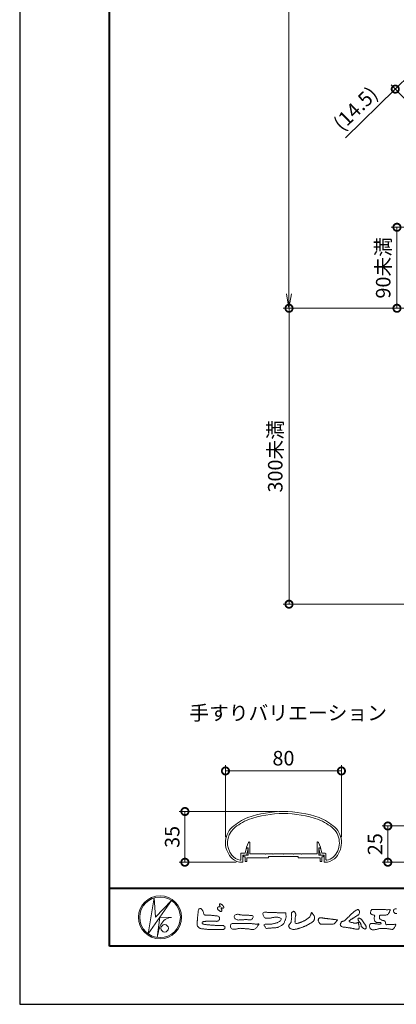
# Model space of a CAD drawing. Units: millimetres. Extents: x 0 to 420, y 0 to 297.
# Drawn here: x 0 to 65, y 0 to 170 of the extents above; entities that cross this region are included whole.
import ezdxf

# ---------------------------------------------------------------- set-up
doc = ezdxf.new("R2010")
doc.units = ezdxf.units.MM
for name, color, linetype, lineweight in [('AM_0', 7, 'Continuous', 18), ('AM_1', 14, 'Continuous', 40), ('AM_5', 3, 'Continuous', 9)]:
    doc.layers.add(name, color=color, linetype=linetype, lineweight=lineweight)
doc.layers.add('AM_VIEWS', color=1, linetype='Continuous', lineweight=25, plot=False)
doc.styles.add('ゴシック', font='msgothic.ttc')
doc.dimstyles.new('VF$0', dxfattribs={"dimtxt": 10, "dimasz": 10, "dimexe": 4, "dimexo": 4, "dimgap": 2.5, "dimtad": 1, "dimdsep": 46, "dimtxsty": 'ゴシック', "dimblk": 'DOTSMALL', "dimcen": 0, "dimclrd": 256, "dimclre": 256, "dimclrt": 2, "dimadec": 0, "dimazin": 2, "dimtp": 0.1, "dimtm": 0.1, "dimtfac": 0.71, "dimtmove": 0, "dimatfit": 3, "dimldrblk": 'OPEN30', "dimfxl": 1, "dimlwd": -1, "dimlwe": -1, "dimarcsym": 0})

# ---------------------------------------------------------------- blocks, each defined once
blk = doc.blocks.new('_DotSmall')
at = {"color": 0, "linetype": 'ByBlock', "const_width": 0.5}
blk.add_lwpolyline([(-0.0625, 0, 1), (0.0625, 0, 1)], format="xyb", close=True, dxfattribs=at)
blk = doc.blocks.new('*D15')
at = {"layer": 'AM_5', "linetype": 'Continuous'}
for p, q in [((119.37, 120.03), (45.46, 120.03)), ((46.46, 120.03), (46.46, 69)), ((81.07, 69), (45.46, 69))]:
    blk.add_line(p, q, dxfattribs=at)
at = {"layer": 'Defpoints', "color": 0}
for p in [(120.37, 120.03), (46.46, 69), (82.07, 69)]:
    blk.add_point(p, dxfattribs=at)
at = {"layer": 'AM_5', "xscale": 2.5, "yscale": 2.5, "zscale": 2.5}
for p, rotation in [((46.46, 120.03), 90), ((46.46, 69), 270)]:
    blk.add_blockref('_DotSmall', p, dxfattribs=dict(at, rotation=rotation))
at = {"layer": 'AM_5', "color": 2, "insert": (44.41, 94.51), "char_height": 2.5, "attachment_point": 5, "rotation": 90, "style": 'ゴシック'}
blk.add_mtext('300未満', dxfattribs=at)
blk = doc.blocks.new('_Open30')
at = {"color": 0, "linetype": 'ByBlock', "lineweight": -2}
for p, q in [((-1, 0.267949), (0, 0)), ((0, 0), (-1, -0.267949)), ((0, 0), (-1, 0))]:
    blk.add_line(p, q, dxfattribs=at)
blk = doc.blocks.new('*D28')
at = {"layer": 'AM_5', "linetype": 'Continuous'}
for p, q in [((67.38, 160.35), (64.79, 157.82)), ((74.21, 153.35), (66.68, 161.06)), ((73.92, 148.46), (64.09, 158.54)), ((64.79, 157.82), (56.21, 149.44))]:
    blk.add_line(p, q, dxfattribs=at)
at = {"layer": 'Defpoints', "color": 0}
for p in [(64.79, 157.82), (74.91, 152.63), (74.62, 147.75)]:
    blk.add_point(p, dxfattribs=at)
at = {"layer": 'AM_5', "xscale": 2.5, "yscale": 2.5, "zscale": 2.5}
for p, rotation in [((67.38, 160.35), 44.31330162405963), ((64.79, 157.82), 224.3133016240596)]:
    blk.add_blockref('_DotSmall', p, dxfattribs=dict(at, rotation=rotation))
at = {"layer": 'AM_5', "color": 2, "insert": (58.15, 154.25), "char_height": 2.5, "attachment_point": 5, "rotation": 44.3133, "style": 'ゴシック'}
blk.add_mtext('(14.5)', dxfattribs=at)
blk = doc.blocks.new('*D33')
at = {"layer": 'AM_5', "linetype": 'Continuous'}
for p, q in [((81.62, 134), (64.08, 134)), ((65.08, 120.03), (65.08, 134)), ((119.37, 120.03), (64.08, 120.03))]:
    blk.add_line(p, q, dxfattribs=at)
at = {"layer": 'Defpoints', "color": 0}
for p in [(65.08, 134), (82.62, 134), (120.37, 120.03)]:
    blk.add_point(p, dxfattribs=at)
at = {"layer": 'AM_5', "xscale": 2.5, "yscale": 2.5, "zscale": 2.5}
for p, rotation in [((65.08, 134), 90), ((65.08, 120.03), 270)]:
    blk.add_blockref('_DotSmall', p, dxfattribs=dict(at, rotation=rotation))
at = {"layer": 'AM_5', "color": 2, "insert": (63.03, 127.01), "char_height": 2.5, "attachment_point": 5, "rotation": 90, "style": 'ゴシック'}
blk.add_mtext('90未満', dxfattribs=at)
blk = doc.blocks.new('_Open')
at = {"color": 0, "linetype": 'ByBlock', "lineweight": -2}
for p, q in [((-1, 0.166667), (0, 0)), ((-1, -0.166667), (0, 0)), ((0, 0), (-1, 0))]:
    blk.add_line(p, q, dxfattribs=at)
blk = doc.blocks.new('*D39')
at = {"layer": 'AM_5', "linetype": 'Continuous'}
for p, q in [((118.37, 254), (45.45, 254)), ((46.45, 251.5), (46.45, 122.53)), ((119.37, 120.03), (45.45, 120.03))]:
    blk.add_line(p, q, dxfattribs=at)
at = {"layer": 'Defpoints', "color": 0}
for p in [(119.37, 254), (46.45, 120.03), (120.37, 120.03)]:
    blk.add_point(p, dxfattribs=at)
at = {"layer": 'AM_5', "xscale": 2.5, "yscale": 2.5, "zscale": 2.5}
for p, rotation in [((46.45, 254), 90), ((46.45, 120.03), 270)]:
    blk.add_blockref('_Open', p, dxfattribs=dict(at, rotation=rotation))
at = {"layer": 'AM_5', "color": 2, "insert": (43.95, 186.86), "char_height": 3.75, "attachment_point": 5, "rotation": 90, "style": 'ゴシック'}
blk.add_mtext('H', dxfattribs=at)
blk = doc.blocks.new('*D45')
at = {"layer": 'AM_5', "linetype": 'Continuous'}
for p, q in [((35.5, 28.85), (35.5, 41.24)), ((55.5, 28.85), (55.5, 41.24)), ((35.5, 40.24), (55.5, 40.24))]:
    blk.add_line(p, q, dxfattribs=at)
at = {"layer": 'Defpoints', "color": 0}
for p in [(55.5, 40.24), (35.5, 27.85), (55.5, 27.85)]:
    blk.add_point(p, dxfattribs=at)
at = {"layer": 'AM_5', "xscale": 2.5, "yscale": 2.5, "zscale": 2.5, "rotation": 180}
blk.add_blockref('_DotSmall', (35.5, 40.24), dxfattribs=at)
at = {"layer": 'AM_5', "xscale": 2.5, "yscale": 2.5, "zscale": 2.5}
blk.add_blockref('_DotSmall', (55.5, 40.24), dxfattribs=at)
at = {"layer": 'AM_5', "color": 2, "insert": (45.5, 42.12), "char_height": 2.5, "attachment_point": 5, "style": 'ゴシック'}
blk.add_mtext('80', dxfattribs=at)
blk = doc.blocks.new('*D48')
at = {"layer": 'AM_5', "linetype": 'Continuous'}
for p, q in [((44.5, 33.25), (27.5, 33.25)), ((28.5, 24.5), (28.5, 33.25)), ((37.33, 24.5), (27.5, 24.5))]:
    blk.add_line(p, q, dxfattribs=at)
at = {"layer": 'Defpoints', "color": 0}
for p in [(28.5, 33.25), (45.5, 33.25), (38.33, 24.5)]:
    blk.add_point(p, dxfattribs=at)
at = {"layer": 'AM_5', "xscale": 2.5, "yscale": 2.5, "zscale": 2.5}
for p, rotation in [((28.5, 33.25), 90), ((28.5, 24.5), 270)]:
    blk.add_blockref('_DotSmall', p, dxfattribs=dict(at, rotation=rotation))
at = {"layer": 'AM_5', "color": 2, "insert": (26.63, 28.87), "char_height": 2.5, "attachment_point": 5, "rotation": 90, "style": 'ゴシック'}
blk.add_mtext('35', dxfattribs=at)
blk = doc.blocks.new('*D49')
at = {"layer": 'AM_5', "linetype": 'Continuous'}
for p, q in [((78.25, 30.75), (62.5, 30.75)), ((63.5, 24.5), (63.5, 30.75)), ((69.75, 24.5), (62.5, 24.5))]:
    blk.add_line(p, q, dxfattribs=at)
at = {"layer": 'Defpoints', "color": 0}
for p in [(63.5, 30.75), (79.25, 30.75), (70.75, 24.5)]:
    blk.add_point(p, dxfattribs=at)
at = {"layer": 'AM_5', "xscale": 2.5, "yscale": 2.5, "zscale": 2.5}
for p, rotation in [((63.5, 30.75), 90), ((63.5, 24.5), 270)]:
    blk.add_blockref('_DotSmall', p, dxfattribs=dict(at, rotation=rotation))
at = {"layer": 'AM_5', "color": 2, "insert": (61.62, 27.62), "char_height": 2.5, "attachment_point": 5, "rotation": 90, "style": 'ゴシック'}
blk.add_mtext('25', dxfattribs=at)

msp = doc.modelspace()

# ---------------------------------------------------------------- linework, layer by layer
at = {"layer": 'AM_0'}
for p, q in [((39.1015, 27.1213), (39.4626, 27.9228)), ((39.7016, 25.9464), (39.7016, 27.8714)), ((51.3015, 25.9464), (51.3015, 27.8714)), ((51.9016, 27.1213), (51.5405, 27.9228)), ((38.1766, 26.0714), (38.1766, 24.9945)), ((38.1766, 26.0714), (38.895, 26.0714)), ((38.5016, 25.7464), (38.5016, 24.6254)), ((38.5016, 25.7464), (39.1391, 25.7464)), ((38.6391, 25.7464), (38.6391, 25.4464)), ((38.6391, 25.7464), (39.4016, 25.7464)), ((38.895, 26.0714), (39.0762, 26.8307)), ((39.1015, 26.9964), (39.1015, 27.1213)), ((39.4016, 26.9964), (39.1015, 26.9964)), ((39.1391, 25.7464), (39.4118, 26.8258)), ((39.1964, 26.9214), (39.3397, 26.9214)), ((39.4016, 25.7464), (39.4016, 26.9964)), ((42.3015, 25.9464), (39.7016, 25.9464)), ((42.3765, 25.8714), (42.3015, 25.9464)), ((42.4515, 25.9464), (42.3765, 25.8714)), ((43.6765, 25.9464), (42.4515, 25.9464)), ((42.9391, 25.4964), (42.9391, 25.2464)), ((48.0641, 25.4964), (42.9391, 25.4964)), ((43.6765, 25.9464), (43.7515, 25.8714)), ((43.7515, 25.8714), (43.8265, 25.9464)), ((43.8265, 25.9464), (45.4266, 25.9464)), ((45.4266, 25.9464), (45.5016, 25.8714)), ((45.5016, 25.8714), (45.5766, 25.9464)), ((45.5766, 25.9464), (47.1766, 25.9464)), ((47.2516, 25.8714), (47.1766, 25.9464)), ((47.3266, 25.9464), (47.2516, 25.8714)), ((48.5516, 25.9464), (47.3266, 25.9464)), ((48.0641, 25.4964), (48.0641, 25.2464)), ((48.5516, 25.9464), (48.6266, 25.8714)), ((48.6266, 25.8714), (48.7016, 25.9464)), ((48.7016, 25.9464), (51.3015, 25.9464)), ((51.864, 25.7464), (51.5913, 26.8258)), ((51.6015, 25.7464), (51.6015, 26.9964)), ((51.6015, 26.9964), (51.9016, 26.9964)), ((52.3641, 25.7464), (51.6015, 25.7464)), ((51.8067, 26.9214), (51.6635, 26.9214)), ((52.5016, 25.7464), (51.864, 25.7464)), ((51.9016, 26.9964), (51.9016, 27.1213)), ((52.1082, 26.0714), (51.9269, 26.8307)), ((52.7016, 26.0714), (52.1082, 26.0714)), ((52.3641, 25.7464), (52.3641, 25.4464)), ((52.5016, 25.7464), (52.5016, 24.6254)), ((52.8266, 25.9464), (52.8266, 24.9945)), ((38.6391, 25.4464), (38.8891, 25.4464)), ((38.8891, 25.4464), (38.8891, 24.6214)), ((38.8891, 24.6214), (39.1891, 24.6214)), ((41.6891, 25.2464), (39.1891, 25.2464)), ((39.1891, 25.2464), (39.1891, 24.6214)), ((42.9391, 25.2464), (39.1891, 25.2464)), ((48.0641, 25.2464), (51.8141, 25.2464)), ((51.8141, 25.2464), (51.8141, 24.6214)), ((52.1141, 24.6214), (51.8141, 24.6214)), ((52.1141, 25.4464), (52.1141, 24.6214)), ((52.3641, 25.4464), (52.1141, 25.4464)), ((22.1654, 12.1539), (23.199, 18.3556)), ((26.1827, 17.8974), (22.1654, 12.1539)), ((23.199, 18.3556), (23.4122, 15.0203)), ((23.4121, 15.0203), (26.1827, 17.8974)), ((24.1794, 15.031), (23.7387, 11.5271)), ((24.1794, 15.031), (26.1614, 14.9884)), ((24.3605, 13.7523), (24.3073, 13.6457)), ((23.96, 12.6029), (23.9464, 12.5371))]:
    msp.add_line(p, q, dxfattribs=at)
for points in [[(34.1924, 16.7395, 0.07222208), (34.1439, 16.6776, 0.09503184), (34.1194, 16.6041, 0.06870886), (34.1199, 16.5259, 0.0517239), (34.1389, 16.4493, 0.04868437), (34.1726, 16.3781, 0.04196707), (34.2184, 16.3146, 0.03380849), (34.2735, 16.2585, 0.0269313), (34.3352, 16.2094), (34.3996, 16.1641), (34.4636, 16.1181, 0.01403452), (34.5288, 16.074, 0.02791936), (34.5974, 16.0356, 0.05428227), (34.6707, 16.0087, 0.08534793), (34.7488, 16.0031, 0.2319361), (34.8138, 16.0419, 0.06675552), (34.8473, 16.1127, 0.06043001), (34.8666, 16.1889, 0.06498048), (34.8622, 16.2669, 0.01906273), (34.8471, 16.345, 0.14511001), (34.8068, 16.4105, -0.06277716), (34.7548, 16.4691, -0.14586534), (34.7363, 16.544, -0.19077783), (34.7648, 16.6159, -0.19552488), (34.8413, 16.6191, -0.01902887), (34.9188, 16.6052, 0.00242027), (34.9948, 16.5863, 0.05675236), (35.0728, 16.5764, 0.13612215), (35.148, 16.5956, 0.12778404), (35.203, 16.6522, 0.1594765), (35.2199, 16.7279, 0.0848959), (35.1972, 16.8026, 0.01517859), (35.1605, 16.8724, 0.0219323), (35.1194, 16.94, 0.03003475), (35.0716, 17.0018, 0.0209685), (35.0182, 17.0579, 0.01273845), (34.9607, 17.1108, 0.00514325), (34.901, 17.1619, 0.00981609), (34.84, 17.2118, 0.03054241), (34.775, 17.257, 0.05528554), (34.7037, 17.2901, 0.03788948), (34.6279, 17.3084, 0.03700015), (34.5497, 17.3175, 0.2638819), (34.4806, 17.2875, 0.10341827), (34.4534, 17.2135, 0.11083038), (34.4582, 17.1355, 0.04145125), (34.4867, 17.0623, 0.00754274), (34.5203, 16.9912, 0.00575442), (34.559, 16.9221, -0.25096794), (34.5595, 16.8463, -0.24793913), (34.492, 16.8135, -0.01030476), (34.4128, 16.8117, 0.02578222), (34.3346, 16.8028, 0.04506836), (34.2571, 16.7881, 0.14332591), (34.1945, 16.7422)], [(30.8155, 16.1069, -0.04439055), (30.8464, 16.3079, -0.08208744), (30.9797, 16.4609, -0.10863999), (31.1711, 16.521, -0.32287824), (31.3362, 16.427, -0.01032786), (31.4808, 16.2827, -0.04845201), (31.5928, 16.1123, -0.05188925), (31.6776, 15.9262, 0.00551231), (31.7302, 15.7281, -0.0279987), (31.7754, 15.5286, 0.37192788), (31.9224, 15.4104, 0.04554625), (32.1264, 15.3936, -0.00700144), (32.3317, 15.3947, -0.00942241), (32.5368, 15.3883, -0.00726644), (32.7413, 15.375, -0.00508082), (32.9452, 15.3566, -0.00288586), (33.1489, 15.3351, -0.00068916), (33.3523, 15.312, 0.00150891), (33.5558, 15.2893, 0.00370952), (33.7595, 15.2687, 0.00460268), (33.9634, 15.2518, -0.05672647), (34.1645, 15.2159, -0.10701587), (34.3432, 15.1192, -0.16306819), (34.4408, 14.9442, -0.06903269), (34.4655, 14.7413, -0.12262102), (34.3954, 14.5516, -0.08700762), (34.2604, 14.3987, -0.12616852), (34.0768, 14.3132, -0.06968355), (33.8729, 14.3096, -0.00255485), (33.6698, 14.3341, 0.01724171), (33.4656, 14.3487, 0.01260757), (33.2602, 14.3511, 0.00699443), (33.0553, 14.3454, 0.00099626), (32.8511, 14.3365, -0.00501478), (32.6467, 14.3292, -0.00802627), (32.4423, 14.3277, 0.00660312), (32.2376, 14.3297, 0.0251052), (32.0345, 14.305, 0.00295456), (31.8316, 14.2776, 0.01879545), (31.6304, 14.2397, 0.27024266), (31.4718, 14.1252, 0.36549426), (31.5041, 13.9381, 0.12710669), (31.6788, 13.8354, 0.00520343), (31.8776, 13.7839, 0.03018773), (32.0783, 13.7456, 0.01539334), (32.282, 13.7284, -0.00986449), (32.4863, 13.7129, -0.0028994), (32.6899, 13.6914, 0.00666531), (32.8937, 13.6717, 0.00284417), (33.0978, 13.6562, 0.00074943), (33.3018, 13.6419, 0.00128321), (33.5057, 13.6283, 0.00181624), (33.7095, 13.6161, 0.00234718), (33.9134, 13.6055, 0.00287443), (34.1174, 13.5971, 0.00339601), (34.3214, 13.5912, 0.00390957), (34.5256, 13.5884, 0.00441232), (34.7299, 13.5889, 0.00490103), (34.9345, 13.5932, -0.14184038), (35.1339, 13.5618, -0.0825484), (35.2982, 13.4418, -0.11819546), (35.418, 13.2797, -0.10973432), (35.3737, 13.0819, -0.27265989), (35.234, 12.9443, -0.06755377), (35.0307, 12.9221, 0.00088053), (34.8261, 12.9163, 0.00036475), (34.6221, 12.91), (34.4184, 12.9036, -0.00063079), (34.2142, 12.8976, -0.00112323), (34.0097, 12.8922, -0.00161523), (33.8049, 12.888, -0.00210843), (33.5999, 12.8853, -0.00260424), (33.3948, 12.8845, -0.00310377), (33.1897, 12.886, -0.00360778), (32.9846, 12.8903, -0.00411661), (32.7796, 12.8978, -0.00463011), (32.575, 12.9089, -0.00514752), (32.3706, 12.9239, -0.00566739), (32.1668, 12.9434, -0.00618752), (31.9635, 12.9676, -0.00542797), (31.7608, 12.9969, 0.0196775), (31.5575, 13.0194, -0.01810806), (31.3539, 13.0406, -0.05915717), (31.1588, 13.093, -0.04938685), (30.9777, 13.1889, -0.05182554), (30.8178, 13.3168, -0.05264333), (30.6907, 13.4765, -0.06373164), (30.6012, 13.6603, -0.11402796), (30.5981, 13.8631, 0.02550646), (30.6266, 14.0657, 0.00960458), (30.6374, 14.2702, -0.00447884), (30.6482, 14.4737, -0.00383956), (30.6625, 14.6772, -0.00320862), (30.6797, 14.8807, -0.0025854), (30.6992, 15.0843, -0.00196869), (30.7206, 15.2879, -0.00135677), (30.7434, 15.4914, -0.00074755), (30.767, 15.6949), (30.791, 15.8983, 0.00047228), (30.8149, 16.1017)], [(38.8195, 15.3609, -0.00936497), (39.053, 15.368, -0.01289604), (39.2866, 15.3647, -0.01076553), (39.5196, 15.3492, 0.01062033), (39.7526, 15.3342, -0.02231342), (39.9848, 15.3157, -0.16429766), (40.1997, 15.2377, -0.18795116), (40.2701, 15.0208, -0.16670269), (40.1845, 14.8081, -0.02261704), (40.0263, 14.6366, -0.20890667), (39.8186, 14.5433, -0.0355636), (39.5865, 14.5675, 0.01530578), (39.354, 14.5905, 0.01263432), (39.1207, 14.6003, 0.00880009), (38.8868, 14.6001, 0.00426661), (38.6534, 14.5938, 0.00296104), (38.42, 14.5846, 0.00514449), (38.1878, 14.5717, 0.00729975), (37.9553, 14.5529, -0.02181397), (37.7219, 14.5353, -0.08502326), (37.4923, 14.5705, -0.05766831), (37.2813, 14.6692, -0.09397456), (37.1071, 14.8237, -0.13249956), (37.0206, 15.0367, -0.13499023), (37.0596, 15.2648, -0.16202258), (37.2129, 15.4357, -0.06180079), (37.4346, 15.5073, -0.10432785), (37.665, 15.5275, -0.00864297), (37.8897, 15.465, 0.01928259), (38.1198, 15.4253, 0.00725948), (38.3513, 15.3946, 0.01044095), (38.584, 15.3722, 0.01368756), (38.8173, 15.3609)], [(56.8778, 15.2346, -0.01744305), (56.9946, 15.3624, -0.0220435), (57.122, 15.4791, -0.00790711), (57.2564, 15.5881, 0.00613043), (57.3912, 15.6967, 0.01085604), (57.5214, 15.8109, -0.00161713), (57.6495, 15.9276, -0.01422275), (57.7813, 16.0402, -0.01802656), (57.9205, 16.1431, -0.0133281), (58.066, 16.2371, -0.03474227), (58.2179, 16.3191, -0.21619837), (58.3852, 16.3338, -0.12728009), (58.5285, 16.2396, -0.10592915), (58.6135, 16.0907, -0.09571935), (58.6341, 15.9199, -0.05602406), (58.6022, 15.7501, -0.03551916), (58.542, 15.5878, -0.1238527), (58.4407, 15.4499, -0.02363779), (58.2962, 15.355, 0.00410769), (58.1496, 15.2608, 0.00179095), (58.0052, 15.1656, -0.00059876), (57.8614, 15.0703, -0.00295819), (57.7168, 14.9759, -0.00430398), (57.5702, 14.8834, -0.0011079), (57.4228, 14.7927, 0.0022917), (57.2755, 14.7016, 0.00617132), (57.1297, 14.608, 0.00941248), (56.9874, 14.51, 0.01282405), (56.8489, 14.406, 0.52019659), (56.8531, 14.257, 0.09586887), (57.0044, 14.1756, 0.05186301), (57.1639, 14.11, 0.04088626), (57.336, 14.0979, -0.0866004), (57.5039, 14.0625, 0.03660104), (57.6683, 14.0086, 0.05028957), (57.8404, 13.9925, 0.0210964), (58.0123, 13.9993, 0.04033269), (58.1818, 14.0275, 0.03294732), (58.3461, 14.0818, -0.87768016), (58.4455, 14.0053, 0.06246851), (58.4592, 13.8329, 0.01388153), (58.5022, 13.6656, -0.02051414), (58.543, 13.4974, -0.06076093), (58.5557, 13.3257, -0.02433082), (58.5369, 13.154, -0.06856856), (58.4993, 12.985, -0.35953112), (58.3473, 12.9387, 0.00273969), (58.1747, 12.9543, -0.01116231), (58.0029, 12.9726, -0.01242937), (57.8321, 13.0001, -0.00627802), (57.6627, 13.0339, -0.00084489), (57.4935, 13.0702, 0.00443047), (57.3237, 13.1053, 0.00550286), (57.1526, 13.1368, 0.00390452), (56.9816, 13.1649, 0.00225709), (56.8106, 13.1909, 0.00058882), (56.6396, 13.2159, -0.00107461), (56.4685, 13.2411, -0.03010619), (56.2984, 13.2722, 0.15460006), (56.1322, 13.3097, -0.04326794), (55.9587, 13.3103, -0.00687207), (55.7864, 13.3269, -0.06110397), (55.6187, 13.3684, -0.07993116), (55.4701, 13.4547, -0.08934975), (55.3582, 13.5857, -0.13281755), (55.3101, 13.75, -0.14653494), (55.3642, 13.9122, 0.11470116), (55.4327, 14.0701, -0.20171102), (55.5169, 14.2155, -0.0757267), (55.6646, 14.3054, -0.06891942), (55.8315, 14.3485, 0.11891194), (55.9958, 14.3973, 0.06575256), (56.1208, 14.516, -0.03760762), (56.2425, 14.6393, -0.00379288), (56.3751, 14.7505, 0.01039542), (56.5038, 14.8649, 0.00717327), (56.629, 14.9841, 0.00407229), (56.7518, 15.1064, 0.00102446), (56.8732, 15.2299)], [(61.1841, 16.3483, -0.00995923), (61.3976, 16.3591, -0.00917644), (61.6114, 16.3608, 0.00175532), (61.8252, 16.3598, 0.00123015), (62.039, 16.3602, -0.000416), (62.2526, 16.361, -0.00302045), (62.4662, 16.3604, -0.00562102), (62.6797, 16.3561, -0.00820148), (62.8931, 16.3459, -0.00935826), (63.1063, 16.3279, 0.01353019), (63.3199, 16.3107, 0.0394094), (63.5333, 16.3166, -0.0668266), (63.7464, 16.3204, -0.12404404), (63.9409, 16.302, -0.01798299), (63.8635, 16.1059, -0.0501365), (63.7681, 15.9157, 0.03640292), (63.6688, 15.7262, -0.10412889), (63.5517, 15.5494, -0.10291525), (63.3723, 15.4368, -0.0501893), (63.1658, 15.3854, -0.01824931), (62.9533, 15.357, -0.04362994), (62.7406, 15.3583, -0.00569953), (62.5279, 15.381, 0.04989623), (62.3147, 15.3865, 0.12921669), (62.1102, 15.3376, 0.20958891), (62.0477, 15.1402, 0.01897919), (62.048, 14.9262, 0.14176793), (62.1205, 14.7282, 0.10737701), (62.294, 14.6063, 0.01648329), (62.4886, 14.517, 0.0443928), (62.691, 14.4517, -0.0820065), (62.8969, 14.4007, -0.08483488), (63.0557, 14.2595, -0.05222659), (63.0867, 14.0491, 0.05614177), (63.1382, 13.8428, 0.34136776), (63.3009, 13.7278, 0.02109143), (63.5139, 13.7451, -0.01440705), (63.7272, 13.7601, -0.0243657), (63.9406, 13.7582, 0.01532865), (64.154, 13.7469, 0.02926058), (64.367, 13.7629, -0.00471861), (64.579, 13.7871, -0.03188591), (64.792, 13.8039, -0.70119831), (64.8584, 13.6512, -0.01849942), (64.7689, 13.4565, -0.02344277), (64.6637, 13.2705, 0.00318498), (64.5526, 13.088, -0.12565188), (64.3945, 12.9471, -0.17623518), (64.1862, 12.9289, -0.0016543), (63.9749, 12.9645, 0.00813835), (63.7637, 12.9967, 0.00350888), (63.5525, 13.0238, -0.00180061), (63.3404, 13.0502, 0.00642574), (63.1275, 13.0769, 0.03155252), (62.9141, 13.0874, 0.00560872), (62.7007, 13.0753, -0.01803614), (62.4871, 13.0746, 0.00883003), (62.273, 13.0796, 0.04589612), (62.0611, 13.0596, 0.02300534), (61.8535, 13.0096, -0.00286686), (61.6477, 12.9514, -0.01336352), (61.4398, 12.9016, -0.0113577), (61.2304, 12.8625, -0.01537898), (61.0185, 12.833, -0.07571967), (60.8052, 12.8404, -0.11390854), (60.6147, 12.9329, -0.0942139), (60.4729, 13.0903, -0.07463187), (60.3902, 13.2871, -0.06119577), (60.3643, 13.4984, -0.03265644), (60.3765, 13.7112, -0.26170446), (60.4967, 13.8767, -0.09899225), (60.7051, 13.9163, -0.01180727), (60.9193, 13.9263, -0.02014323), (61.1323, 13.9221, -0.01495924), (61.3445, 13.9028, -0.00929345), (61.5564, 13.8731, -0.00046202), (61.7675, 13.839, 0.01051186), (61.9799, 13.809, 0.09370021), (62.1923, 13.8121, 0.33369785), (62.3401, 13.9445, 0.32582887), (62.2146, 14.0998, 0.14240904), (62.0041, 14.113, -0.02989212), (61.7918, 14.0875, -0.0713698), (61.5792, 14.1046, -0.09629822), (61.3871, 14.1943, -0.12434735), (61.2444, 14.3504, -0.07172843), (61.1831, 14.5545, -0.05010813), (61.1701, 14.7683, -0.00706943), (61.1768, 14.9817, -0.05530584), (61.216, 15.1914, 0.43935872), (61.1712, 15.3738, 0.02535485), (60.959, 15.4028, -0.07853612), (60.7605, 15.4802, -0.05242413), (60.5865, 15.6035, -0.27717607), (60.4943, 15.7854, -0.06172101), (60.5465, 15.9925, -0.00663046), (60.6216, 16.1925, -0.18382683), (60.757, 16.3522, -0.1337831), (60.9673, 16.3706, -0.02281185), (61.1801, 16.3489)], [(65.0201, 16.4601, -0.06845512), (64.8448, 16.4472, 0.10546553), (64.6715, 16.4249, 0.1310644), (64.5354, 16.3165, 0.13595244), (64.4701, 16.1551, 0.10578434), (64.4888, 15.9812, 0.08676162), (64.5701, 15.8258, 0.10617545), (64.7031, 15.7109, 0.09145861), (64.8694, 15.6587, 0.05662469), (65.045, 15.6569, 0.03363058)], [(53.3304, 13.8119, 0.01271647), (53.4994, 13.8079, 0.00856124), (53.6682, 13.8112, 0.00438487), (53.8372, 13.8188, 0.00942183), (54.0064, 13.8296, 0.06480666), (54.171, 13.8653, 0.05404084), (54.3215, 13.9397, 0.09155516), (54.4485, 14.05, 0.00567916), (54.5452, 14.1888, 0.00847098), (54.6484, 14.3236, -0.12043812), (54.7555, 14.452, 0.75967771), (54.7522, 14.5773, -0.04959141), (54.5836, 14.591, 0.01761467), (54.4168, 14.6189, 0.00897954), (54.2487, 14.6375, -0.00048125), (54.08, 14.6534, -0.00554669), (53.9114, 14.6717, -0.00325516), (53.7436, 14.6934, 0.00380234), (53.5757, 14.7148, 0.00307118), (53.4074, 14.7337, 0.00092784), (53.239, 14.7513, -0.00121782), (53.0706, 14.7689, -0.00339045), (52.9024, 14.7881, -0.0055516), (52.7346, 14.8103, -0.00462293), (52.5673, 14.8364, 0.00095756), (52.4002, 14.8635, -0.02026318), (52.2343, 14.8958, 0.04331193), (52.069, 14.9321, 0.01444477), (51.9001, 14.9292, 0.10969825), (51.7353, 14.8974, 0.10332988), (51.6062, 14.7899, 0.08467677), (51.5184, 14.6457, 0.1274048), (51.5063, 14.4789, 0.06143145), (51.5544, 14.317, 0.02314077), (51.6293, 14.1657, 0.02164178), (51.7136, 14.0182, 0.07900528), (51.8246, 13.8911, 0.11561104), (51.9751, 13.8175, 0.04018227), (52.1433, 13.7979, 0.01297028), (52.3132, 13.7927, 0.00739968), (52.4826, 13.7944, 0.00170958), (52.6518, 13.7992, -0.00301331), (52.8209, 13.8034, -0.00140539), (52.9901, 13.806, 0.000582), (53.1594, 13.8084, 0.00256929), (53.3287, 13.8118)]]:
    msp.add_lwpolyline(points, format="xyb", dxfattribs=at)
for points in [[(43.4681, 15.8148), (43.7, 15.8126, -0.00083902), (43.9318, 15.8101, -0.00167786), (44.1637, 15.8064, -0.00251487), (44.3954, 15.8007, -0.00333966), (44.6272, 15.7923), (44.8592, 15.7818, 0.00537132), (45.0911, 15.7737, 0.00972406), (45.3229, 15.773, -0.01506462), (45.5548, 15.771, 0.02388279), (45.787, 15.7624, -0.49158972), (45.9174, 15.6155, -0.00141624), (45.9392, 15.385, -0.03805546), (45.951, 15.1536, -0.040352), (45.9232, 14.9234, -0.0290674), (45.8639, 14.6995, -0.01429676), (45.7855, 14.482, -0.00030827), (45.7008, 14.2664, -0.01823302), (45.6098, 14.0531, -0.04868371), (45.4915, 13.8536, -0.07113338), (45.3282, 13.6905, -0.02861868), (45.135, 13.5628, -0.01423351), (44.9325, 13.4483, -0.02194089), (44.7231, 13.3493, -0.02631185), (44.5045, 13.2709, -0.03052098), (44.2783, 13.2177, -0.0318939), (44.0484, 13.194, -0.00790437), (43.8174, 13.1891, 0.01698981), (43.5854, 13.1798, 0.01279031), (43.355, 13.1541, -0.00415935), (43.1249, 13.1244, -0.02364428), (42.8938, 13.1073, 0.01967824), (42.6623, 13.099, -0.21133431), (42.4415, 13.1229, 0.00436463), (42.3616, 13.3394, -0.08251706), (42.2509, 13.542, -0.08582562), (42.1217, 13.7284, -0.22967514), (42.3313, 13.8014, -0.01152496), (42.5628, 13.8034, -0.00031888), (42.795, 13.8, 0.01247648), (43.0268, 13.8021, 0.01532226), (43.2579, 13.8181, 0.01294545), (43.4879, 13.8472, 0.0109199), (43.7164, 13.8871, 0.01054924), (43.9428, 13.9368, 0.01026785), (44.167, 13.9959, 0.01440105), (44.3886, 14.0653, 0.02588212), (44.6034, 14.152, 0.03750932), (44.8055, 14.2653, 0.05098227), (44.9852, 14.4115, 0.11924676), (45.1072, 14.6064, 0.26971966), (45.0791, 14.8249, 0.06354516), (44.8717, 14.9283, 0.04209101), (44.6495, 14.9941, 0.04333632), (44.4192, 15.0188, 0.01626228), (44.1876, 15.0162, 0.00869284), (43.9551, 15.0049, 0.02356383), (43.7248, 14.9788, 0.02084873), (43.4975, 14.9289, -0.01145671), (43.2714, 14.8748, -0.03975047), (43.0416, 14.8455, -0.00617546), (42.8099, 14.8387, 0.00594876), (42.5777, 14.8265, -0.15896487), (42.3552, 14.8764, -0.09224305), (42.1977, 15.0442, -0.02332005), (42.0793, 15.2435, -0.05053666), (41.9829, 15.4542, -0.11768262), (41.9587, 15.6828, -0.2390391), (42.0943, 15.8606, -0.12198408), (42.3173, 15.9183, -0.05020326), (42.547, 15.8944, 0.01934394), (42.7766, 15.8598, 0.00514862), (43.0073, 15.8372, 0.01034103), (43.2387, 15.821, 0.00998958)], [(50.3788, 15.8791, 0.00446989), (50.4823, 15.7194, 0.00032143), (50.5873, 15.5606, 0.01809472), (50.6971, 15.4051, -0.03910185), (50.8058, 15.2488, -0.0752381), (50.8686, 15.0705, -0.06093696), (50.882, 14.881, -0.05331727), (50.8521, 14.6934, -0.05577334), (50.783, 14.5155, -0.06341604), (50.674, 14.3609, -0.04216449), (50.5342, 14.2321, -0.02077343), (50.3796, 14.1219, -0.0025062), (50.2194, 14.0184), (50.0596, 13.9143, -0.00944414), (49.8981, 13.8132, -0.01347725), (49.7325, 13.7207, -0.00872464), (49.5624, 13.6355, -0.00436491), (49.3899, 13.5546, -0.0042198), (49.216, 13.4764, -0.00476787), (49.0409, 13.4015, -0.00531439), (48.8644, 13.3301, -0.0058082), (48.6864, 13.2628, -0.00553429), (48.5072, 13.1996, -0.0051362), (48.3266, 13.1402, -0.0047335), (48.1447, 13.0843, -0.00469266), (47.9616, 13.0318, -0.00942728), (47.777, 12.9843, -0.01486881), (47.5905, 12.9458, -0.0203337), (47.402, 12.9206, -0.03464829), (47.2117, 12.9147, -0.05219748), (47.0252, 12.9453, -0.02269071), (46.8443, 13.0037, -0.03589341), (46.6686, 13.077, -0.10291524), (46.5224, 13.1976, -0.10978635), (46.4418, 13.3685, -0.09618589), (46.3919, 13.5508, -0.1811266), (46.4773, 13.7162, -0.00192006), (46.6029, 13.8592, 0.01943608), (46.7231, 14.0064, 0.08050697), (46.8157, 14.1719, 0.06363416), (46.8399, 14.3601, -0.02635186), (46.8623, 14.55), (46.8946, 14.738, 0.02703728), (46.9166, 14.9269, 0.03017251), (46.9145, 15.1171, 0.0152199), (46.895, 15.3058, -0.00235483), (46.8705, 15.4945, -0.05875501), (46.8652, 15.6847, -0.15474736), (46.9358, 15.8584, -0.08935545), (47.0944, 15.9613, -0.07249877), (47.2609, 16.0513, -0.20325926), (47.41, 15.9447, -0.01565546), (47.5255, 15.7933, -0.13386162), (47.6034, 15.6225, 0.00047049), (47.6178, 15.432, -0.06589901), (47.604, 15.243, -0.00497475), (47.5629, 15.0572, 0.02949694), (47.5358, 14.8688, 0.00523984), (47.5199, 14.6787, 0.00132784), (47.5065, 14.4884, 0.00269428), (47.4937, 14.2987, 0.02932685), (47.4928, 14.1085, 0.33044069), (47.5995, 13.9667, 0.07136447), (47.7883, 13.9498, 0.05100143), (47.9763, 13.9739, 0.02076792), (48.1605, 14.0231, 0.01416639), (48.3406, 14.085, 0.007661), (48.5177, 14.1546, 0.00287342), (48.6932, 14.2278, -0.00146627), (48.8687, 14.3016, 0.00548395), (49.0447, 14.3762, 0.019165), (49.2165, 14.4591, 0.0260986), (49.3787, 14.5579, 0.01106957), (49.5328, 14.6684, -0.00375149), (49.6861, 14.7815, 0.00773418), (49.8402, 14.8933, 0.04810245), (49.9812, 15.0211, 0.07109639), (50.084, 15.18, 0.00620499), (50.1643, 15.353, 0.01671362), (50.2368, 15.5287, 0.02100873), (50.2945, 15.7104, -0.10382109)], [(39.3736, 13.933, -0.00641849), (39.6208, 13.9291, -0.00971099), (39.8678, 13.9173, -0.01274016), (40.1143, 13.8943, -0.00098901), (40.3609, 13.8632, 0.01607708), (40.6072, 13.8398, 0.01978635), (40.8545, 13.8348, 0.0183956), (41.1018, 13.8489, -0.6834353), (41.2527, 13.7479, 0.1136143), (41.0909, 13.5628, -0.04720675), (40.9665, 13.3494, -0.03837044), (40.8072, 13.1608, -0.0625691), (40.6163, 13.0034, -0.08231605), (40.3873, 12.9134, -0.06224559), (40.142, 12.8936, -0.03723279), (39.896, 12.9225, -0.00328495), (39.6532, 12.9722, 0.02299475), (39.4093, 13.0093, 0.01167861), (39.1631, 13.0293), (38.9159, 13.0436, -0.00736212), (38.6692, 13.0626, 0.00124764), (38.423, 13.0846, 0.0102115), (38.1763, 13.1011, 0.02924748), (37.9286, 13.0999, 0.05690322), (37.6854, 13.055, -0.01675353), (37.447, 12.9869, -0.05563179), (37.2015, 12.9669, 0.03284447), (36.9556, 12.9413, -0.15574987), (36.7137, 12.9692, -0.06776459), (36.518, 13.1194, -0.10047159), (36.3771, 13.3221, -0.14212848), (36.3649, 13.5658, -0.07502506), (36.444, 13.7993, -0.25679579), (36.6553, 13.9067, -0.00557478), (36.9012, 13.9338, -0.01225853), (37.1465, 13.9436, 0.0005348), (37.3941, 13.952, -0.00892522), (37.6414, 13.9553, -0.0012776), (37.8889, 13.9535), (38.1365, 13.9513, -0.0003146), (38.384, 13.949, -0.00055549), (38.6314, 13.9462, -0.00079636), (38.8789, 13.9428, -0.00103704), (39.1263, 13.9384, -0.00127691)], [(59.2836, 14.1677, -0.00342653), (59.3598, 14.064, -0.00274741), (59.4348, 13.9591, -0.00208495), (59.5088, 13.8535, -0.00143061), (59.5819, 13.7477, -0.00740655), (59.6533, 13.6412, -0.03577658), (59.7174, 13.5292, -0.09984888), (59.7479, 13.405, 0.01760639), (59.7576, 13.2764, -0.07084682), (59.7572, 13.1481, -0.18566777), (59.69, 13.0418, -0.10236379), (59.5775, 12.9812, -0.14629794), (59.455, 13.0113, 0.00476867), (59.3365, 13.0613, -0.11704124), (59.2389, 13.1433, 0.02253986), (59.1566, 13.2422, 0.05667934), (59.0584, 13.3239, 0.03892262), (58.9448, 13.3834, -0.29017226), (58.8826, 13.4881, -0.01591382), (58.8809, 13.6168, 0.04083469), (58.8715, 13.7456, 0.07815669), (58.8306, 13.8664, 0.03230226), (58.7638, 13.9756, -0.00579195), (58.6911, 14.0819, -0.00643136), (58.6236, 14.1927, 0.04708162), (58.548, 14.2965, -0.04191795), (58.4663, 14.3954, -0.0519488), (58.4086, 14.5102, -0.03572104), (58.3706, 14.6329, -0.06854396), (58.3589, 14.7598, -0.37221902), (58.4408, 14.845, -0.08288853), (58.5687, 14.8543, -0.0641916), (58.6932, 14.8242, -0.04402166), (58.8099, 14.7687, -0.05632905), (58.9128, 14.6918, -0.04317277), (58.9963, 14.5957, -0.0139591), (59.0691, 14.4897, 0.00489505), (59.1412, 14.3826, -0.00230059), (59.2136, 14.2762, -0.01003692)]]:
    msp.add_lwpolyline(points, format="xyb", close=True, dxfattribs=at)
for centre, radius in [((24.2107, 15), 3.7107), ((24.2107, 15), 3.5048), ((25.0142, 13.1051), 0.6428)]:
    msp.add_circle(centre, radius, dxfattribs=at)
for centre, radius, start, end in [((45.5016, 14.4964), 18.75, 70.825892, 109.174106), ((45.5016, 14.4964), 18.4, 70.857305, 109.142386), ((43.1625, 22.9643), 10, 112.452719, 130.761909), ((43.1625, 22.9643), 9.65, 112.511329, 130.697104), ((47.8406, 22.9643), 9.65, 49.302897, 67.48817), ((47.8406, 22.9643), 10, 49.238093, 67.547279), ((39.2516, 27.8539), 3.75, 134.281724, 227.13346), ((39.2516, 27.8539), 3.4, 134.460251, 218.71099), ((51.7516, 27.8539), 3.4, 312.978256, 45.53975), ((51.7516, 27.8539), 3.75, 312.866541, 45.718278), ((39.5766, 27.8714), 0.125, 359.999966, 155.744938), ((51.4265, 27.8714), 0.125, 24.25506, 180.000032), ((38.3316, 27), 2.15, 216.286372, 262.052123), ((39.1964, 26.7964), 0.125, 90.000003, 164.054901), ((39.3397, 26.8464), 0.075, 344.054899, 90.000003), ((51.6635, 26.8464), 0.075, 90.000003, 195.945095), ((51.8067, 26.7964), 0.125, 15.945101, 90.000003), ((52.7016, 25.9464), 0.125, 0, 89.99988), ((38.3316, 27), 2.5, 229.274496, 271.085642), ((38.0516, 24.9945), 0.125, 262.052123, 0), ((38.3766, 24.6254), 0.125, 271.085642, 0), ((52.6266, 24.6254), 0.125, 179.999995, 268.914359), ((52.6716, 27), 2.5, 268.914366, 310.725502), ((52.9516, 24.9945), 0.125, 179.999995, 277.947879), ((52.6716, 27), 2.15, 277.944962, 310.553641), ((30.0407, 11.1688), 6.2476, 156.634925, 166.729248), ((26.3348, 12.8002), 2.195, 94.531532, 154.255601), ((29.3822, 10.8927), 5.679, 163.168766, 173.585638)]:
    msp.add_arc(centre, radius, start, end, dxfattribs=at)
at = {"layer": 'AM_1'}
msp.add_line((15.5, 20), (404.5, 20), dxfattribs=at)
msp.add_lwpolyline([(15.5, 10), (15.5, 287), (404.5, 287), (404.5, 10)], close=True, dxfattribs=at)
at = {"layer": 'AM_VIEWS', "linetype": 'Continuous'}
msp.add_lwpolyline([(0, 0), (420, 0), (420, 297), (0, 297), (0, 0)], dxfattribs=at)

# ---------------------------------------------------------------- texts
at = {"layer": 'AM_0', "style": 'ゴシック'}
msp.add_text('手すりバリエーション', height=2.5, dxfattribs=at).set_placement((29.25, 49))

# ---------------------------------------------------------------- dimensions: what is measured, and where the dimension line sits
at = {"layer": 'AM_5'}
dim = msp.add_linear_dim(base=(46.4508, 120.028), p1=(119.3724, 253.9977), p2=(120.3724, 120.028), angle=90, text='H', dimstyle='VF$0', override={"dimscale": 0.25, "dimtxt": 15, "dimlfac": 4, "dimblk": 'Open'}, dxfattribs=at)
dim.commit()
dim.dimension.update_dxf_attribs({"geometry": '*D39', "text_midpoint": (46.4508, 186.8638), "dimtype": 160})
for base, p1, p2, angle, text, override, picture, middle in [((64.7892, 157.8196), (74.9105, 152.6348), (74.6222, 147.7481), 44.313302, '(<>)', {"dimscale": 0.25, "dimdec": 1, "dimlfac": 4, "dimadec": 1}, '*D28', (58.148, 154.2487)), ((65.0805, 133.9977), (120.3724, 120.028), (82.6222, 133.9977), 90, '90未満', {"dimscale": 0.25, "dimlfac": 4}, '*D33', (63.0278, 127.0129)), ((46.463, 68.9979), (120.3724, 120.028), (82.0724, 68.9979), 90, '300未満', {"dimscale": 0.25, "dimlfac": 4}, '*D15', (44.4103, 94.513))]:
    dim = msp.add_linear_dim(base=base, p1=p1, p2=p2, angle=angle, text=text, dimstyle='VF$0', override=override, dxfattribs=at)
    dim.commit()
    dim.dimension.update_dxf_attribs({"geometry": picture, "text_midpoint": middle})
dim = msp.add_linear_dim(base=(55.5016, 40.2418), p1=(35.5016, 27.8539), p2=(55.5016, 27.8539), dimstyle='VF$0', override={"dimscale": 0.25, "dimlfac": 4}, dxfattribs=at)
dim.commit()
dim.dimension.update_dxf_attribs({"geometry": '*D45', "text_midpoint": (45.5016, 42.1168)})
for base, p1, p2, override, picture, middle in [((28.5016, 33.2464), (38.3316, 24.5), (45.5016, 33.2464), {"dimscale": 0.25, "dimdec": 1, "dimlfac": 4}, '*D48', (26.6261, 28.8732)), ((63.5, 30.7471), (70.75, 24.4964), (79.25, 30.7471), {"dimscale": 0.25, "dimlfac": 4}, '*D49', (61.6245, 27.6218))]:
    dim = msp.add_linear_dim(base=base, p1=p1, p2=p2, angle=90, dimstyle='VF$0', override=override, dxfattribs=at)
    dim.commit()
    dim.dimension.update_dxf_attribs({"geometry": picture, "text_midpoint": middle})

doc.saveas('drawing.dxf')
